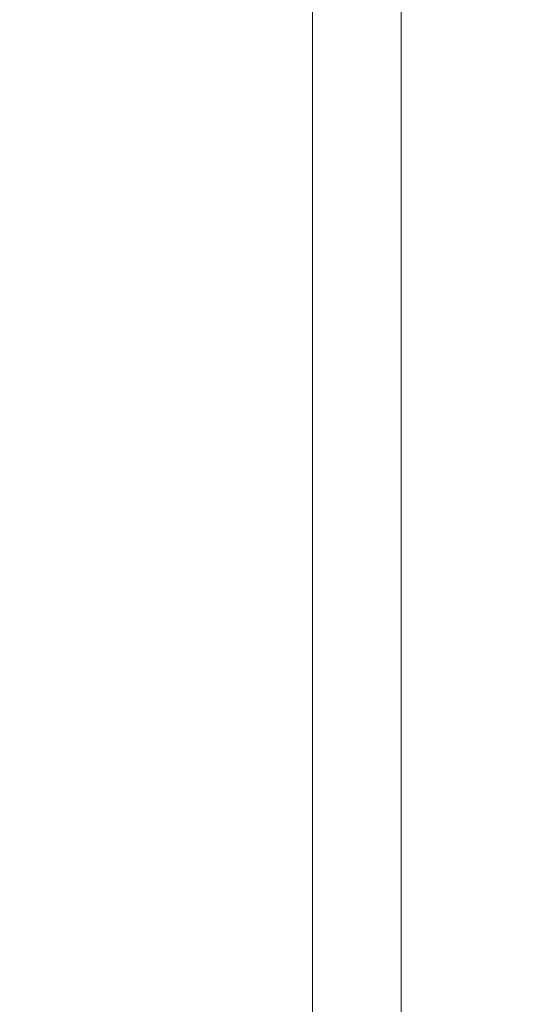
# Model space of a CAD drawing. Units: inches. Extents: x 0 to 204, y 0 to 264.
# Drawn here: x 85 to 87, y 157 to 161 of the extents above; entities that cross this region are included whole.
import ezdxf

# ---------------------------------------------------------------- set-up
doc = ezdxf.new("R2010")
doc.units = ezdxf.units.IN
doc.header["$MEASUREMENT"] = 0
doc.layers.get('0').update_dxf_attribs({"color": 10})

# ---------------------------------------------------------------- blocks, each defined once
blk = doc.blocks.new('ALFA-SLED1-3D')
at = {"lineweight": 18}
for points, invisible_edges in [([(-9.7767, 10.5, -17.3484), (-9.7703, 10.5, -17.3969), (-9.7703, -10.5, -17.3969), (-9.7767, -10.5, -17.3484)], 2), ([(-9.7703, 10.5, -17.2999), (-9.7767, 10.5, -17.3484), (-9.7767, -10.5, -17.3484), (-9.7703, -10.5, -17.2999)], 8), ([(-9.7703, 10.5, -17.3969), (-9.7516, 10.5, -17.4421), (-9.7516, -10.5, -17.4421), (-9.7703, -10.5, -17.3969)], 10), ([(-9.7516, 10.5, -17.2546), (-9.7703, 10.5, -17.2999), (-9.7703, -10.5, -17.2999), (-9.7516, -10.5, -17.2546)], 10), ([(-9.7516, 10.5, -17.4421), (-9.7218, 10.5, -17.481), (-9.7218, -10.5, -17.481), (-9.7516, -10.5, -17.4421)], 10), ([(-9.7218, 10.5, -17.2158), (-9.7516, 10.5, -17.2546), (-9.7516, -10.5, -17.2546), (-9.7218, -10.5, -17.2158)], 10), ([(-9.7218, 10.5, -17.481), (-9.683, 10.5, -17.5108), (-9.683, -10.5, -17.5108), (-9.7218, -10.5, -17.481)], 10), ([(-9.683, 10.5, -17.186), (-9.7218, 10.5, -17.2158), (-9.7218, -10.5, -17.2158), (-9.683, -10.5, -17.186)], 10), ([(-9.683, 10.5, -17.5108), (-9.6378, 10.5, -17.5295), (-9.6378, -10.5, -17.5295), (-9.683, -10.5, -17.5108)], 10), ([(-9.6378, 10.5, -17.1673), (-9.683, 10.5, -17.186), (-9.683, -10.5, -17.186), (-9.6378, -10.5, -17.1673)], 10), ([(-9.5892, -10.5, -17.5359), (-9.6378, -10.5, -17.5295), (-9.6378, 10.5, -17.5295), (-9.5892, 10.5, -17.5359)], 10), ([(-9.5892, 10.5, -17.1609), (-9.6378, 10.5, -17.1673), (-9.6378, -10.5, -17.1673), (-9.5892, -10.5, -17.1609)], 10), ([(-9.5892, 10.5, -17.5359), (-9.5407, 10.5, -17.5295), (-9.5407, -10.5, -17.5295), (-9.5892, -10.5, -17.5359)], 10), ([(-9.5892, -10.5, -17.1609), (-9.5407, -10.5, -17.1673), (-9.5407, 10.5, -17.1673), (-9.5892, 10.5, -17.1609)], 10), ([(-9.5407, 10.5, -17.5295), (-9.4955, 10.5, -17.5108), (-9.4955, -10.5, -17.5108), (-9.5407, -10.5, -17.5295)], 10), ([(-9.4955, 10.5, -17.186), (-9.5407, 10.5, -17.1673), (-9.5407, -10.5, -17.1673), (-9.4955, -10.5, -17.186)], 10), ([(-9.4955, 10.5, -17.5108), (-9.4566, 10.5, -17.481), (-9.4566, -10.5, -17.481), (-9.4955, -10.5, -17.5108)], 10), ([(-9.4566, 10.5, -17.2158), (-9.4955, 10.5, -17.186), (-9.4955, -10.5, -17.186), (-9.4566, -10.5, -17.2158)], 10), ([(-9.4566, 10.5, -17.481), (-9.4268, 10.5, -17.4421), (-9.4268, -10.5, -17.4421), (-9.4566, -10.5, -17.481)], 10), ([(-9.4268, 10.5, -17.2546), (-9.4566, 10.5, -17.2158), (-9.4566, -10.5, -17.2158), (-9.4268, -10.5, -17.2546)], 10), ([(-9.4268, 10.5, -17.4421), (-9.4081, 10.5, -17.3969), (-9.4081, -10.5, -17.3969), (-9.4268, -10.5, -17.4421)], 10), ([(-9.4081, 10.5, -17.2999), (-9.4268, 10.5, -17.2546), (-9.4268, -10.5, -17.2546), (-9.4081, -10.5, -17.2999)], 10), ([(-9.4081, 10.5, -17.3969), (-9.4017, 10.5, -17.3484), (-9.4017, -10.5, -17.3484), (-9.4081, -10.5, -17.3969)], 8), ([(-9.4017, 10.5, -17.3484), (-9.4081, 10.5, -17.2999), (-9.4081, -10.5, -17.2999), (-9.4017, -10.5, -17.3484)], 2)]:
    blk.add_3dface(points, dxfattribs=dict(at, invisible_edges=invisible_edges))

msp = doc.modelspace()

# ---------------------------------------------------------------- linework, layer by layer
at = {"lineweight": 18, "invisible_edges": 15}
for points in [[(86.23575, 160.87827, 24.87013), (86.36122, 160.49657, 25.0054), (86.62531, 162.16698, 24.82181)], [(86.23575, 160.87827, 24.87013), (86.62531, 162.16698, 24.82181), (86.43106, 161.87956, 24.78066)], [(86.62531, 162.16698, 24.82181), (86.36122, 160.49657, 25.0054), (86.64134, 161.68323, 24.92883)], [(86.43106, 161.87956, 24.78066), (86.13458, 161.36165, 24.72729), (86.23575, 160.87827, 24.87013)], [(85.73895, 161.51494, 15.0679), (85.59336, 161.0276, 15.13719), (85.73767, 161.80114, 15.15471)], [(85.59336, 161.0276, 15.13719), (85.69957, 161.57829, 15.25), (85.73767, 161.80114, 15.15471)], [(87.29384, 161.73961, 24.31461), (87.18261, 161.11516, 24.37419), (87.2805, 161.31562, 24.28782)], [(87.18261, 161.11516, 24.37419), (87.29384, 161.73961, 24.31461), (87.18512, 161.33996, 24.39164)], [(86.57572, 160.64186, 25.09376), (86.64134, 161.68323, 24.92883), (86.36122, 160.49657, 25.0054)], [(85.80586, 159.91545, 24.80363), (85.99691, 161.616, 24.60709), (85.70842, 160.71488, 24.61869)], [(86.13458, 161.36165, 24.72729), (85.99691, 161.616, 24.60709), (85.80586, 159.91545, 24.80363)], [(85.51622, 161.05444, 24.24033), (85.55998, 161.19439, 24.28656), (85.60078, 161.57277, 24.20455)], [(85.54821, 161.14366, 24.16954), (85.51622, 161.05444, 24.24033), (85.60078, 161.57277, 24.20455)], [(85.62806, 161.15106, 24.37415), (85.64189, 161.59003, 24.27966), (85.55781, 160.9674, 24.3522)], [(85.55998, 161.19439, 24.28656), (85.55781, 160.9674, 24.3522), (85.64189, 161.59003, 24.27966)], [(85.79138, 161.16889, 14.89403), (85.71017, 161.01378, 14.94461), (85.82248, 161.54448, 14.91987)], [(85.71017, 161.01378, 14.94461), (85.86156, 161.49331, 15.01103), (85.82248, 161.54448, 14.91987)], [(85.73895, 161.51494, 15.0679), (85.61928, 160.8562, 15.06493), (85.59336, 161.0276, 15.13719)], [(85.75555, 160.88079, 15.01103), (85.61928, 160.8562, 15.06493), (85.73895, 161.51494, 15.0679)], [(87.26683, 161.13156, 15.05164), (87.41329, 161.48686, 15.13705), (87.24014, 160.72125, 15.10254)], [(87.24014, 160.72125, 15.10254), (87.41329, 161.48686, 15.13705), (87.31893, 160.95436, 15.17089)], [(87.41329, 161.48686, 15.13705), (87.42794, 161.18036, 15.25), (87.31893, 160.95436, 15.17089)], [(85.63417, 160.93407, 24.47014), (85.69989, 161.36938, 24.4305), (85.72262, 161.13918, 24.40989)], [(85.67674, 161.15527, 24.50118), (85.69989, 161.36938, 24.4305), (85.63417, 160.93407, 24.47014)], [(85.67674, 161.15527, 24.50118), (85.69038, 160.93378, 24.54663), (85.75524, 161.366, 24.50731)], [(85.75524, 161.366, 24.50731), (85.69038, 160.93378, 24.54663), (85.79519, 161.13732, 24.5099)], [(86.13458, 161.36165, 24.72729), (85.80586, 159.91545, 24.80363), (85.96116, 159.78031, 24.90965)], [(85.96116, 159.78031, 24.90965), (86.23575, 160.87827, 24.87013), (86.13458, 161.36165, 24.72729)], [(87.07907, 160.96232, 14.91161), (87.21267, 161.38417, 14.89345), (87.13768, 160.96791, 14.89454)], [(87.22899, 161.23019, 14.9203), (87.13768, 160.96791, 14.89454), (87.21267, 161.38417, 14.89345)], [(87.2161, 160.74996, 24.29196), (87.2771, 160.88485, 24.19306), (87.31991, 161.37113, 24.21854)], [(87.31991, 161.37113, 24.21854), (87.2805, 161.31562, 24.28782), (87.2161, 160.74996, 24.29196)], [(87.09969, 160.94227, 24.52054), (87.16792, 161.35099, 24.47893), (87.08122, 161.15787, 24.5264)], [(87.09969, 160.94227, 24.52054), (87.13898, 161.12369, 24.4515), (87.16792, 161.35099, 24.47893)], [(87.27134, 161.28446, 15.01103), (87.26683, 161.13156, 15.05164), (87.14908, 160.53321, 15.04577)], [(87.18261, 161.11516, 24.37419), (87.20335, 160.9145, 24.34272), (87.2805, 161.31562, 24.28782)], [(87.2805, 161.31562, 24.28782), (87.20335, 160.9145, 24.34272), (87.2161, 160.74996, 24.29196)], [(85.49376, 160.7294, 24.32971), (85.55781, 160.9674, 24.3522), (85.55998, 161.19439, 24.28656)], [(85.49376, 160.7294, 24.32971), (85.55998, 161.19439, 24.28656), (85.51622, 161.05444, 24.24033)], [(87.13934, 160.74496, 14.92485), (87.13768, 160.96791, 14.89454), (87.22899, 161.23019, 14.9203)], [(87.22899, 161.23019, 14.9203), (87.15618, 160.79587, 15.01103), (87.13934, 160.74496, 14.92485)], [(85.61534, 160.72182, 24.54107), (85.67674, 161.15527, 24.50118), (85.63417, 160.93407, 24.47014)], [(85.61534, 160.72182, 24.54107), (85.69038, 160.93378, 24.54663), (85.67674, 161.15527, 24.50118)], [(85.78983, 160.8563, 14.91161), (85.69682, 160.67006, 14.8956), (85.79138, 161.16889, 14.89403)], [(85.69682, 160.67006, 14.8956), (85.71017, 161.01378, 14.94461), (85.79138, 161.16889, 14.89403)], [(85.69735, 160.62206, 24.52483), (85.7674, 161.12259, 24.50004), (85.80021, 161.15413, 24.41961)], [(87.09969, 160.94227, 24.52054), (87.08122, 161.15787, 24.5264), (87.02541, 160.76213, 24.5623)], [(87.08122, 161.15787, 24.5264), (87.03011, 160.95244, 24.5267), (87.02541, 160.76213, 24.5623)], [(85.63561, 160.70921, 24.44898), (85.62806, 161.15106, 24.37415), (85.51643, 160.43614, 24.42879)], [(85.62806, 161.15106, 24.37415), (85.55781, 160.9674, 24.3522), (85.51643, 160.43614, 24.42879)], [(85.69735, 160.62206, 24.52483), (85.73291, 160.88913, 24.55906), (85.7674, 161.12259, 24.50004)], [(85.73291, 160.88913, 24.55906), (85.79519, 161.14329, 24.57554), (85.7674, 161.12259, 24.50004)], [(87.13898, 161.12369, 24.4515), (87.09969, 160.94227, 24.52054), (87.0756, 160.6952, 24.49452)], [(87.13898, 161.12369, 24.4515), (87.0756, 160.6952, 24.49452), (87.10268, 160.93258, 24.42868)], [(87.09892, 160.68881, 24.42592), (87.18261, 161.11516, 24.37419), (87.10268, 160.93257, 24.42868)], [(87.12913, 160.54458, 24.40018), (87.18261, 161.11516, 24.37419), (87.09892, 160.68881, 24.42592)], [(87.12913, 160.54458, 24.40018), (87.20335, 160.9145, 24.34272), (87.18261, 161.11516, 24.37419)], [(87.14908, 160.53321, 15.04577), (87.26683, 161.13156, 15.05164), (87.24014, 160.72125, 15.10254)], [(85.59336, 161.0276, 15.13719), (85.49791, 160.2945, 15.10087), (85.42246, 160.01745, 15.17256)], [(85.59336, 161.0276, 15.13719), (85.42246, 160.01745, 15.17256), (85.48086, 160.32936, 15.25)], [(85.49376, 160.7294, 24.32971), (85.51622, 161.05444, 24.24033), (85.4404, 160.49645, 24.29207)], [(85.51622, 161.05444, 24.24033), (85.46061, 160.71083, 24.20888), (85.4404, 160.49645, 24.29207)], [(85.49791, 160.2945, 15.10087), (85.59336, 161.0276, 15.13719), (85.61928, 160.8562, 15.06493)], [(85.71017, 161.01378, 14.94461), (85.63506, 160.56517, 14.96865), (85.75555, 160.88079, 15.01103)], [(85.69682, 160.67006, 14.8956), (85.63506, 160.56517, 14.96865), (85.71017, 161.01378, 14.94461)], [(85.49376, 160.7294, 24.32971), (85.51643, 160.43614, 24.42879), (85.55781, 160.9674, 24.3522)], [(87.07907, 160.96232, 14.91161), (87.13768, 160.96791, 14.89454), (87.05473, 160.5118, 14.89419)], [(87.13768, 160.96791, 14.89454), (87.13934, 160.74496, 14.92485), (87.05473, 160.5118, 14.89419)], [(87.31893, 160.95436, 15.17089), (87.20796, 160.23226, 15.25), (87.21397, 160.36474, 15.16596)], [(87.24014, 160.72125, 15.10254), (87.31893, 160.95436, 15.17089), (87.21397, 160.36474, 15.16596)], [(85.63417, 160.93407, 24.47014), (85.57595, 160.49919, 24.50949), (85.61534, 160.72182, 24.54107)], [(85.63561, 160.70921, 24.44898), (85.57595, 160.49919, 24.50949), (85.63417, 160.93407, 24.47014)], [(85.69038, 160.93378, 24.54663), (85.61534, 160.72182, 24.54107), (85.63152, 160.49619, 24.5864)], [(85.70842, 160.70853, 24.54888), (85.69038, 160.93378, 24.54663), (85.63152, 160.49619, 24.5864)], [(87.09969, 160.94227, 24.52054), (87.02541, 160.76213, 24.5623), (87.03267, 160.49707, 24.56568)], [(87.0756, 160.6952, 24.49452), (87.09969, 160.94227, 24.52054), (87.03267, 160.49707, 24.56568)], [(87.12913, 160.54458, 24.40018), (87.16243, 160.51895, 24.35622), (87.20335, 160.9145, 24.34272)], [(87.16243, 160.51895, 24.35622), (87.2161, 160.74996, 24.29196), (87.20335, 160.9145, 24.34272)], [(85.73291, 160.88913, 24.55906), (85.68617, 160.54056, 24.589), (85.70842, 160.71488, 24.61869)], [(85.69735, 160.62206, 24.52483), (85.68617, 160.54056, 24.589), (85.73291, 160.88913, 24.55906)], [(86.23575, 160.87827, 24.87013), (85.96116, 159.78031, 24.90965), (86.09084, 159.46176, 25.03053)], [(86.36122, 160.49657, 25.0054), (86.23575, 160.87827, 24.87013), (86.09084, 159.46176, 25.03053)], [(85.49791, 160.2945, 15.10087), (85.61928, 160.8562, 15.06493), (85.64955, 160.26826, 15.01103)], [(86.94743, 160.54386, 24.56385), (86.96478, 160.33315, 24.60138), (87.02541, 160.76213, 24.5623)], [(87.02541, 160.76213, 24.5623), (86.96478, 160.33315, 24.60138), (87.03267, 160.49707, 24.56568)], [(87.06899, 160.33005, 14.92347), (87.13934, 160.74496, 14.92485), (87.04068, 160.30583, 15.01103)], [(87.13934, 160.74496, 14.92485), (87.06899, 160.33005, 14.92347), (87.05473, 160.5118, 14.89419)], [(87.2161, 160.74996, 24.29196), (87.12818, 160.08012, 24.35347), (87.19524, 160.48029, 24.22984)], [(87.2161, 160.74996, 24.29196), (87.16243, 160.51895, 24.35622), (87.12818, 160.08012, 24.35347)], [(85.49376, 160.7294, 24.32971), (85.4404, 160.49645, 24.29207), (85.43169, 160.25271, 24.36865)], [(85.49376, 160.7294, 24.32971), (85.43169, 160.25271, 24.36865), (85.51643, 160.43614, 24.42879)], [(85.5604, 160.28743, 24.58008), (85.63152, 160.49619, 24.5864), (85.61534, 160.72182, 24.54107)], [(85.57595, 160.49919, 24.50949), (85.5604, 160.28743, 24.58008), (85.61534, 160.72182, 24.54107)], [(85.70842, 160.70053, 24.46085), (85.64756, 160.21551, 24.54603), (85.69735, 160.62206, 24.52483)], [(85.70842, 160.71488, 24.61869), (85.65915, 159.04804, 24.85325), (85.80586, 159.91545, 24.80363)], [(87.02024, 160.52518, 24.46571), (87.0756, 160.6952, 24.49452), (87.02366, 160.29864, 24.53741)], [(87.02366, 160.29864, 24.53741), (87.0756, 160.6952, 24.49452), (87.03267, 160.49707, 24.56568)], [(87.13569, 160.10285, 15.09695), (87.14908, 160.53321, 15.04577), (87.24014, 160.72125, 15.10254)], [(87.21397, 160.36474, 15.16596), (87.13569, 160.10285, 15.09695), (87.24014, 160.72125, 15.10254)], [(85.69682, 160.67006, 14.8956), (85.70248, 160.24576, 14.91161), (85.60068, 160.26119, 14.91831)], [(85.60068, 160.26119, 14.91831), (85.63506, 160.56517, 14.96865), (85.69682, 160.67006, 14.8956)], [(87.03777, 160.07127, 24.47013), (87.09892, 160.68881, 24.42592), (87.02024, 160.52518, 24.46571)], [(87.12913, 160.54458, 24.40018), (87.09892, 160.68881, 24.42592), (87.03777, 160.07127, 24.47013)], [(85.69735, 160.62206, 24.52483), (85.64756, 160.21551, 24.54603), (85.65161, 160.25416, 24.5832)], [(85.69735, 160.62206, 24.52483), (85.65161, 160.25416, 24.5832), (85.68617, 160.54056, 24.589)], [(86.21989, 159.22492, 25.13794), (86.57572, 160.64186, 25.09376), (86.36122, 160.49657, 25.0054)], [(85.63506, 160.56517, 14.96865), (85.60068, 160.26119, 14.91831), (85.57719, 160.17286, 14.96971)], [(85.64955, 160.26826, 15.01103), (85.63506, 160.56517, 14.96865), (85.57719, 160.17286, 14.96971)], [(85.68617, 160.54056, 24.589), (85.65161, 160.25416, 24.5832), (85.64254, 160.17897, 24.63168)], [(85.67925, 160.27881, 24.66254), (85.68617, 160.54056, 24.589), (85.64254, 160.17897, 24.63168)], [(87.03776, 159.79879, 15.04445), (87.04068, 160.30583, 15.01103), (87.14908, 160.53321, 15.04577)], [(87.14908, 160.53321, 15.04577), (87.13569, 160.10285, 15.09695), (87.03776, 159.79879, 15.04445)], [(87.12913, 160.54458, 24.40018), (87.03777, 160.07127, 24.47013), (87.10213, 160.13728, 24.40843)], [(87.12913, 160.54458, 24.40018), (87.10213, 160.13728, 24.40843), (87.16243, 160.51895, 24.35622)], [(85.43169, 160.25271, 24.36865), (85.4404, 160.49645, 24.29207), (85.36679, 159.80574, 24.36876)], [(85.4404, 160.49645, 24.29207), (85.43117, 160.27027, 24.24893), (85.36679, 159.80574, 24.36876)], [(85.52476, 160.06273, 24.54941), (85.57595, 160.49919, 24.50949), (85.60636, 160.27155, 24.48877)], [(85.5604, 160.28743, 24.58008), (85.57595, 160.49919, 24.50949), (85.52476, 160.06273, 24.54941)], [(85.5604, 160.28743, 24.58008), (85.58111, 160.06353, 24.62575), (85.63152, 160.49619, 24.5864)], [(85.58111, 160.06353, 24.62575), (85.67925, 160.27208, 24.58856), (85.63152, 160.49619, 24.5864)], [(86.09084, 159.46176, 25.03053), (86.21989, 159.22492, 25.13794), (86.36122, 160.49657, 25.0054)], [(86.98125, 160.04897, 24.60175), (87.03267, 160.49707, 24.56568), (86.96478, 160.33315, 24.60138)], [(86.98085, 160.33487, 14.91161), (87.05473, 160.5118, 14.89419), (86.97809, 160.066, 14.89337)], [(87.05473, 160.5118, 14.89419), (87.06899, 160.33005, 14.92347), (86.97809, 160.066, 14.89337)], [(87.02366, 160.29864, 24.53741), (87.03267, 160.49707, 24.56568), (86.98125, 160.04897, 24.60175)], [(87.16243, 160.51895, 24.35622), (87.10213, 160.13728, 24.40843), (87.12818, 160.08012, 24.35347)], [(85.43169, 160.25271, 24.36865), (85.46075, 160.00867, 24.46214), (85.51643, 160.43614, 24.42879)], [(85.51643, 160.43614, 24.42879), (85.46075, 160.00867, 24.46214), (85.60636, 160.27155, 24.48877)], [(87.13569, 160.10285, 15.09695), (87.21397, 160.36474, 15.16596), (87.07198, 159.50406, 15.11797)], [(87.07198, 159.50406, 15.11797), (87.21397, 160.36474, 15.16596), (87.20796, 160.23226, 15.25)], [(86.98125, 160.04897, 24.60175), (86.96478, 160.33315, 24.60138), (86.91838, 159.91931, 24.63896)], [(86.96478, 160.33315, 24.60138), (86.91963, 160.12799, 24.60165), (86.91838, 159.91931, 24.63896)], [(86.97809, 160.066, 14.89337), (87.06899, 160.33005, 14.92347), (87.00754, 159.91362, 14.92268)], [(87.04068, 160.30583, 15.01103), (87.00754, 159.91362, 14.92268), (87.06899, 160.33005, 14.92347)], [(85.49791, 160.2945, 15.10087), (85.42876, 159.29925, 15.04996), (85.36368, 159.31689, 15.12488)], [(85.36368, 159.31689, 15.12488), (85.42246, 160.01745, 15.17256), (85.49791, 160.2945, 15.10087)], [(85.49791, 160.2945, 15.10087), (85.54355, 159.65573, 15.01103), (85.42876, 159.29925, 15.04996)], [(85.51307, 159.84922, 24.6204), (85.5604, 160.28743, 24.58008), (85.52476, 160.06273, 24.54941)], [(85.51307, 159.84922, 24.6204), (85.58111, 160.06353, 24.62575), (85.5604, 160.28743, 24.58008)], [(86.99252, 160.11052, 24.50341), (87.02366, 160.29864, 24.53741), (86.97604, 159.90599, 24.56135)], [(87.02366, 160.29864, 24.53741), (86.98125, 160.04897, 24.60175), (86.97604, 159.90599, 24.56135)], [(85.40535, 159.8417, 24.43551), (85.43169, 160.25271, 24.36865), (85.36679, 159.80574, 24.36876)], [(85.40535, 159.8417, 24.43551), (85.46075, 160.00867, 24.46214), (85.43169, 160.25271, 24.36865)], [(85.52582, 159.77859, 14.94317), (85.60068, 160.26119, 14.91831), (85.55357, 159.61543, 14.89507)], [(85.60068, 160.26119, 14.91831), (85.52582, 159.77859, 14.94317), (85.57719, 160.17286, 14.96971)], [(85.70248, 160.24576, 14.91161), (85.55357, 159.61543, 14.89507), (85.60068, 160.26119, 14.91831)], [(85.65161, 160.25416, 24.5832), (85.61659, 159.93371, 24.58139), (85.61656, 159.93779, 24.62888)], [(85.61656, 159.93779, 24.62888), (85.64254, 160.17897, 24.63168), (85.65161, 160.25416, 24.5832)], [(85.65161, 160.25416, 24.5832), (85.64756, 160.21551, 24.54603), (85.61659, 159.93371, 24.58139)], [(85.67756, 160.23882, 24.50282), (85.61659, 159.93371, 24.58139), (85.64756, 160.21551, 24.54603)], [(85.54355, 159.65573, 15.01103), (85.57719, 160.17286, 14.96971), (85.52582, 159.77859, 14.94317)], [(85.65007, 159.84274, 24.70639), (85.64254, 160.17897, 24.63168), (85.61656, 159.93779, 24.62888)], [(87.03902, 159.68054, 24.46614), (87.10213, 160.13728, 24.40843), (87.03777, 160.07127, 24.47013)], [(87.07208, 159.64504, 24.4139), (87.10213, 160.13728, 24.40843), (87.03902, 159.68054, 24.46614)], [(87.07208, 159.64504, 24.4139), (87.12818, 160.08012, 24.35347), (87.10213, 160.13728, 24.40843)], [(87.03777, 160.07127, 24.47013), (86.9648, 159.69585, 24.54111), (86.98147, 159.60167, 24.51725)], [(86.98147, 159.60167, 24.51725), (87.03902, 159.68054, 24.46614), (87.03777, 160.07127, 24.47013)], [(87.03776, 159.79879, 15.04445), (87.13569, 160.10285, 15.09695), (87.07198, 159.50406, 15.11797)], [(87.07208, 159.64504, 24.4139), (87.07687, 159.4984, 24.37379), (87.12818, 160.08012, 24.35347)], [(87.14019, 159.65677, 24.30471), (87.12818, 160.08012, 24.35347), (87.07687, 159.4984, 24.37379)], [(85.4809, 159.62543, 24.58904), (85.52476, 160.06273, 24.54941), (85.57711, 159.83389, 24.52856)], [(85.51307, 159.84922, 24.6204), (85.52476, 160.06273, 24.54941), (85.4809, 159.62543, 24.58904)], [(85.5372, 159.62719, 24.66541), (85.58111, 160.06353, 24.62575), (85.51307, 159.84922, 24.6204)], [(85.65007, 159.83564, 24.62823), (85.58111, 160.06353, 24.62575), (85.5372, 159.62719, 24.66541)], [(86.93027, 159.61265, 14.89504), (86.88264, 159.70742, 14.91161), (86.97809, 160.066, 14.89337)], [(86.91838, 159.91931, 24.63896), (86.92478, 159.7145, 24.64978), (86.98125, 160.04897, 24.60175)], [(86.92478, 159.7145, 24.64978), (86.94956, 159.68836, 24.62278), (86.98125, 160.04897, 24.60175)], [(86.93027, 159.61265, 14.89504), (86.97809, 160.066, 14.89337), (87.00754, 159.91362, 14.92268)], [(86.98125, 160.04897, 24.60175), (86.94956, 159.68836, 24.62278), (86.97604, 159.90599, 24.56135)], [(85.42246, 160.01745, 15.17256), (85.36368, 159.31689, 15.12488), (85.3715, 159.70489, 15.25)], [(85.40535, 159.8417, 24.43551), (85.4442, 159.62201, 24.51434), (85.46075, 160.00867, 24.46214)], [(85.46075, 160.00867, 24.46214), (85.4442, 159.62201, 24.51434), (85.57711, 159.83389, 24.52856)], [(85.61656, 159.93779, 24.62888), (85.61659, 159.93371, 24.58139), (85.57881, 159.54263, 24.61633)], [(85.61656, 159.93779, 24.62888), (85.57881, 159.54263, 24.61633), (85.58428, 159.60858, 24.66939)], [(85.57881, 159.54263, 24.61633), (85.61659, 159.93371, 24.58139), (85.6467, 159.77712, 24.5448)], [(85.58428, 159.60858, 24.66939), (85.65007, 159.84274, 24.70639), (85.61656, 159.93779, 24.62888)], [(85.65915, 159.04804, 24.85325), (85.72656, 158.52316, 24.96241), (85.80586, 159.91545, 24.80363)], [(85.80586, 159.91545, 24.80363), (85.72656, 158.52316, 24.96241), (85.96116, 159.78031, 24.90965)], [(86.89184, 159.71211, 24.63946), (86.87695, 159.55829, 24.67176), (86.91838, 159.91931, 24.63896)], [(86.91838, 159.91931, 24.63896), (86.87695, 159.55829, 24.67176), (86.92478, 159.7145, 24.64978)], [(86.94956, 159.68836, 24.62278), (86.92896, 159.41818, 24.61113), (86.97604, 159.90599, 24.56135)], [(86.92896, 159.41818, 24.61113), (86.9648, 159.69585, 24.54111), (86.97604, 159.90599, 24.56135)], [(86.95294, 159.40594, 14.94151), (86.93027, 159.61265, 14.89504), (87.00754, 159.91362, 14.92268)], [(87.01041, 159.91426, 15.01103), (86.95294, 159.40594, 14.94151), (87.00754, 159.91362, 14.92268)], [(85.32369, 159.2619, 24.43286), (85.36913, 159.13801, 24.52895), (85.40535, 159.8417, 24.43551)], [(85.40535, 159.8417, 24.43551), (85.36679, 159.80574, 24.36876), (85.32369, 159.2619, 24.43286)], [(85.4442, 159.62201, 24.51434), (85.40535, 159.8417, 24.43551), (85.36913, 159.13801, 24.52895)], [(85.4809, 159.62543, 24.58904), (85.47233, 159.41026, 24.65982), (85.51307, 159.84922, 24.6204)], [(85.51307, 159.84922, 24.6204), (85.47233, 159.41026, 24.65982), (85.5372, 159.62719, 24.66541)], [(85.37228, 159.38914, 24.32904), (85.32369, 159.2619, 24.43286), (85.36679, 159.80574, 24.36876)], [(85.52582, 159.77859, 14.94317), (85.55357, 159.61543, 14.89507), (85.48339, 159.28946, 14.91888)], [(85.48339, 159.28946, 14.91888), (85.54355, 159.65573, 15.01103), (85.52582, 159.77859, 14.94317)], [(85.96116, 159.78031, 24.90965), (85.72656, 158.52316, 24.96241), (85.88561, 158.43578, 25.06347)], [(85.88561, 158.43578, 25.06347), (86.09084, 159.46176, 25.03053), (85.96116, 159.78031, 24.90965)], [(87.03776, 159.79879, 15.04445), (86.97453, 159.09573, 15.05645), (86.96318, 159.30339, 15.01103)], [(86.97453, 159.09573, 15.05645), (87.03776, 159.79879, 15.04445), (87.07198, 159.50406, 15.11797)], [(86.92478, 159.7145, 24.64978), (86.87695, 159.55829, 24.67176), (86.89792, 159.34725, 24.67849)], [(86.94956, 159.68836, 24.62278), (86.92478, 159.7145, 24.64978), (86.89792, 159.34725, 24.67849)], [(86.94956, 159.68836, 24.62278), (86.89792, 159.34725, 24.67849), (86.92896, 159.41818, 24.61113)], [(86.95069, 159.13361, 24.55261), (87.00031, 159.14423, 24.50357), (87.03902, 159.68054, 24.46614)], [(86.95069, 159.13361, 24.55261), (87.03902, 159.68054, 24.46614), (86.98147, 159.60167, 24.51725)], [(87.03902, 159.68054, 24.46614), (87.00031, 159.14423, 24.50357), (87.07208, 159.64504, 24.4139)], [(85.36913, 159.13801, 24.52895), (85.39994, 158.93367, 24.58353), (85.4442, 159.62201, 24.51434)], [(85.4442, 159.62201, 24.51434), (85.39994, 158.93367, 24.58353), (85.54785, 159.39624, 24.56835)], [(85.44422, 159.18671, 24.62899), (85.47233, 159.41026, 24.65982), (85.4809, 159.62543, 24.58904)], [(85.54785, 159.39624, 24.56835), (85.44422, 159.18671, 24.62899), (85.4809, 159.62543, 24.58904)], [(85.50042, 159.19019, 24.70512), (85.5372, 159.62719, 24.66541), (85.47233, 159.41026, 24.65982)], [(85.55357, 159.61543, 14.89507), (85.51801, 159.16634, 14.89346), (85.48339, 159.28946, 14.91888)], [(85.5372, 159.62719, 24.66541), (85.50042, 159.19019, 24.70512), (85.6209, 159.39919, 24.66791)], [(85.51801, 159.16634, 14.89346), (85.55357, 159.61543, 14.89507), (85.61513, 159.63522, 14.91161)], [(86.93027, 159.61265, 14.89504), (86.88994, 158.94187, 14.91118), (86.82356, 159.07508, 14.91161)], [(86.93027, 159.61265, 14.89504), (86.95294, 159.40594, 14.94151), (86.88994, 158.94187, 14.91118)], [(87.03782, 159.19076, 24.44025), (87.07208, 159.64504, 24.4139), (87.00031, 159.14423, 24.50357)], [(87.07687, 159.4984, 24.37379), (87.07208, 159.64504, 24.4139), (87.03782, 159.19076, 24.44025)], [(85.6209, 159.40667, 24.75023), (85.58428, 159.60858, 24.66939), (85.54074, 159.07366, 24.73872)], [(85.54798, 159.16913, 24.6839), (85.54074, 159.07366, 24.73872), (85.58428, 159.60858, 24.66939)], [(85.57881, 159.54263, 24.61633), (85.54798, 159.16913, 24.6839), (85.58428, 159.60858, 24.66939)], [(86.93709, 159.28119, 24.5788), (86.95069, 159.13361, 24.55261), (86.98147, 159.60167, 24.51725)], [(85.57881, 159.54263, 24.61633), (85.61584, 159.31541, 24.58677), (85.54201, 159.08307, 24.64442)], [(85.57881, 159.54263, 24.61633), (85.54201, 159.08307, 24.64442), (85.54798, 159.16913, 24.6839)], [(86.86404, 159.29624, 24.67727), (86.83867, 159.06989, 24.71622), (86.87695, 159.55829, 24.67176)], [(86.83867, 159.06989, 24.71622), (86.89792, 159.34725, 24.67849), (86.87695, 159.55829, 24.67176)], [(87.00998, 158.885, 15.11819), (86.97453, 159.09573, 15.05645), (87.07198, 159.50406, 15.11797)], [(87.13407, 159.26178, 15.25), (87.00998, 158.885, 15.11819), (87.07198, 159.50406, 15.11797)], [(87.03782, 159.19076, 24.44025), (87.11266, 159.24501, 24.34214), (87.07687, 159.4984, 24.37379)], [(85.96596, 158.07541, 25.15538), (86.09084, 159.46176, 25.03053), (85.88561, 158.43578, 25.06347)], [(86.09084, 159.46176, 25.03053), (85.96596, 158.07541, 25.15538), (86.08343, 158.23885, 25.2011)], [(86.09084, 159.46176, 25.03053), (86.08343, 158.23885, 25.2011), (86.21989, 159.22492, 25.13794)], [(85.47233, 159.41026, 24.65982), (85.44422, 159.18671, 24.62899), (85.44096, 159.03719, 24.68948)], [(85.47233, 159.41026, 24.65982), (85.44096, 159.03719, 24.68948), (85.50042, 159.19019, 24.70512)], [(86.92896, 159.41818, 24.61113), (86.88402, 158.92844, 24.63714), (86.93709, 159.28119, 24.5788)], [(86.92896, 159.41818, 24.61113), (86.89755, 159.02462, 24.66321), (86.88402, 158.92844, 24.63714)], [(86.91204, 158.99738, 14.96996), (86.88994, 158.94187, 14.91118), (86.95294, 159.40594, 14.94151)], [(86.89755, 159.02462, 24.66321), (86.92896, 159.41818, 24.61113), (86.89792, 159.34725, 24.67849)], [(86.95294, 159.40594, 14.94151), (86.94987, 159.13112, 15.01103), (86.91204, 158.99738, 14.96996)], [(86.83867, 159.06989, 24.71622), (86.87195, 158.95598, 24.71042), (86.89792, 159.34725, 24.67849)], [(86.87195, 158.95598, 24.71042), (86.89755, 159.02462, 24.66321), (86.89792, 159.34725, 24.67849)], [(85.30032, 158.27228, 15.10313), (85.32714, 158.93796, 15.25), (85.36368, 159.31689, 15.12488)], [(85.36368, 159.31689, 15.12488), (85.37604, 158.63657, 15.04856), (85.30032, 158.27228, 15.10313)], [(85.36368, 159.31689, 15.12488), (85.42876, 159.29925, 15.04996), (85.37604, 158.63657, 15.04856)], [(85.37604, 158.63657, 15.04856), (85.42876, 159.29925, 15.04996), (85.5011, 158.9134, 15.01103)], [(85.5011, 158.9134, 15.01103), (85.48339, 159.28946, 14.91888), (85.41223, 158.54929, 14.94852)], [(85.41223, 158.54929, 14.94852), (85.48339, 159.28946, 14.91888), (85.46148, 158.82717, 14.90227)], [(85.51801, 159.16634, 14.89346), (85.46148, 158.82717, 14.90227), (85.48339, 159.28946, 14.91888)], [(85.29116, 158.87004, 24.45518), (85.32369, 159.2619, 24.43286), (85.34283, 158.94858, 24.36909)], [(85.32369, 159.2619, 24.43286), (85.29116, 158.87004, 24.45518), (85.31575, 158.88528, 24.50568)], [(85.36913, 159.13801, 24.52895), (85.32369, 159.2619, 24.43286), (85.31575, 158.88528, 24.50568)], [(86.08343, 158.23885, 25.2011), (86.31272, 158.10961, 25.32397), (86.21989, 159.22492, 25.13794)], [(85.44422, 159.18671, 24.62899), (85.41481, 158.74906, 24.66942), (85.44096, 159.03719, 24.68948)], [(85.5186, 158.95858, 24.60813), (85.41481, 158.74906, 24.66942), (85.44422, 159.18671, 24.62899)], [(85.47974, 158.75213, 24.74496), (85.50042, 159.19019, 24.70512), (85.44096, 159.03719, 24.68948)], [(85.51801, 159.16634, 14.89346), (85.56262, 159.02071, 14.91161), (85.46148, 158.82717, 14.90227)], [(85.47974, 158.75213, 24.74496), (85.59173, 158.96274, 24.70759), (85.50042, 159.19019, 24.70512)], [(85.52551, 158.84141, 24.7255), (85.54074, 159.07366, 24.73872), (85.54798, 159.16913, 24.6839)], [(85.54201, 159.08307, 24.64442), (85.52551, 158.84141, 24.7255), (85.54798, 159.16913, 24.6839)], [(86.99649, 158.7642, 24.50183), (87.03782, 159.19076, 24.44025), (87.00031, 159.14423, 24.50357)], [(86.99649, 158.7642, 24.50183), (86.99746, 158.45494, 24.48362), (87.03782, 159.19076, 24.44025)], [(86.99746, 158.45494, 24.48362), (87.08514, 158.83325, 24.37957), (87.03782, 159.19076, 24.44025)], [(85.30256, 158.42626, 24.56574), (85.3695, 158.47953, 24.62192), (85.36913, 159.13801, 24.52895)], [(85.31575, 158.88528, 24.50568), (85.30256, 158.42626, 24.56574), (85.36913, 159.13801, 24.52895)], [(85.39994, 158.93367, 24.58353), (85.36913, 159.13801, 24.52895), (85.3695, 158.47953, 24.62192)], [(86.95211, 158.76418, 24.56235), (86.95069, 159.13361, 24.55261), (86.89436, 158.47282, 24.6223)], [(86.90937, 158.86652, 24.6165), (86.89436, 158.47282, 24.6223), (86.95069, 159.13361, 24.55261)], [(86.95069, 159.13361, 24.55261), (86.95211, 158.76418, 24.56235), (87.00031, 159.14423, 24.50357)], [(87.00031, 159.14423, 24.50357), (86.95211, 158.76418, 24.56235), (86.99649, 158.7642, 24.50183)], [(85.51644, 158.68436, 24.69795), (85.52551, 158.84141, 24.7255), (85.54201, 159.08307, 24.64442)], [(85.51644, 158.68436, 24.69795), (85.54201, 159.08307, 24.64442), (85.58498, 158.8537, 24.62874)], [(85.54074, 159.07366, 24.73872), (85.52551, 158.84141, 24.7255), (85.5195, 158.7457, 24.78025)], [(85.5195, 158.7457, 24.78025), (85.59173, 158.9706, 24.79408), (85.54074, 159.07366, 24.73872)], [(86.83624, 158.88036, 24.71508), (86.8176, 158.67445, 24.75191), (86.83867, 159.06989, 24.71622)], [(86.83867, 159.06989, 24.71622), (86.8176, 158.67445, 24.75191), (86.87195, 158.95598, 24.71042)], [(86.8516, 158.50834, 14.90662), (86.82356, 159.07508, 14.91161), (86.88994, 158.94187, 14.91118)], [(86.88568, 158.30094, 15.01103), (86.97453, 159.09573, 15.05645), (86.95649, 158.28181, 15.10145)], [(86.97453, 159.09573, 15.05645), (87.00998, 158.885, 15.11819), (86.95649, 158.28181, 15.10145)], [(85.42683, 158.67557, 24.73322), (85.44096, 159.03719, 24.68948), (85.41481, 158.74906, 24.66942)], [(85.44096, 159.03719, 24.68948), (85.42683, 158.67557, 24.73322), (85.47974, 158.75213, 24.74496)], [(85.59173, 158.9706, 24.79408), (85.61288, 158.1317, 24.94777), (85.65915, 159.04804, 24.85325)], [(85.61288, 158.1317, 24.94777), (85.72656, 158.52316, 24.96241), (85.65915, 159.04804, 24.85325)], [(86.86622, 158.65388, 24.72055), (86.87009, 158.66372, 24.66776), (86.89755, 159.02462, 24.66321)], [(86.87195, 158.95598, 24.71042), (86.86622, 158.65388, 24.72055), (86.89755, 159.02462, 24.66321)], [(86.88402, 158.92844, 24.63714), (86.89755, 159.02462, 24.66321), (86.87009, 158.66372, 24.66776)], [(86.88994, 158.94187, 14.91118), (86.91204, 158.99738, 14.96996), (86.87418, 158.48968, 14.96066)], [(86.87418, 158.48968, 14.96066), (86.91204, 158.99738, 14.96996), (86.91959, 158.73954, 15.01103)], [(86.86622, 158.65388, 24.72055), (86.87195, 158.95598, 24.71042), (86.8176, 158.67445, 24.75191)], [(85.3695, 158.47953, 24.62192), (85.48935, 158.52092, 24.64792), (85.39994, 158.93367, 24.58353)], [(86.87418, 158.48968, 14.96066), (86.8516, 158.50834, 14.90662), (86.88994, 158.94187, 14.91118)], [(86.88402, 158.92844, 24.63714), (86.87009, 158.66372, 24.66776), (86.90937, 158.86652, 24.6165)], [(85.26591, 158.4718, 24.48167), (85.31575, 158.88528, 24.50568), (85.29116, 158.87004, 24.45518)], [(85.30256, 158.42626, 24.56574), (85.31575, 158.88528, 24.50568), (85.26591, 158.4718, 24.48167)], [(85.31339, 158.50802, 24.40914), (85.26591, 158.4718, 24.48167), (85.29116, 158.87004, 24.45518)], [(87.06018, 158.2913, 15.25), (86.95649, 158.28181, 15.10145), (87.00998, 158.885, 15.11819)], [(85.43918, 158.33862, 14.89765), (85.41223, 158.54929, 14.94852), (85.46148, 158.82717, 14.90227)], [(85.43918, 158.33862, 14.89765), (85.46148, 158.82717, 14.90227), (85.5101, 158.40619, 14.91161)], [(85.52551, 158.84141, 24.7255), (85.51644, 158.68436, 24.69795), (85.50718, 158.51401, 24.76741)], [(85.5195, 158.7457, 24.78025), (85.52551, 158.84141, 24.7255), (85.50718, 158.51401, 24.76741)], [(85.41481, 158.74906, 24.66942), (85.39927, 158.36337, 24.69194), (85.39695, 158.36018, 24.73858)], [(85.39695, 158.36018, 24.73858), (85.42683, 158.67557, 24.73322), (85.41481, 158.74906, 24.66942)], [(85.48935, 158.52092, 24.64792), (85.39927, 158.36337, 24.69194), (85.41481, 158.74906, 24.66942)], [(85.46998, 158.42335, 24.77389), (85.47974, 158.75213, 24.74496), (85.42683, 158.67557, 24.73322)], [(85.46998, 158.42335, 24.77389), (85.56256, 158.52629, 24.74726), (85.47974, 158.75213, 24.74496)], [(85.56256, 158.53453, 24.83793), (85.5195, 158.7457, 24.78025), (85.50718, 158.51401, 24.76741)], [(86.95503, 158.39393, 24.56868), (86.95211, 158.76418, 24.56235), (86.89436, 158.47282, 24.6223)], [(86.95503, 158.39393, 24.56868), (86.99649, 158.7642, 24.50183), (86.95211, 158.76418, 24.56235)], [(86.99746, 158.45494, 24.48362), (86.99649, 158.7642, 24.50183), (86.95503, 158.39393, 24.56868)], [(85.39695, 158.36018, 24.73858), (85.42866, 158.30513, 24.7805), (85.42683, 158.67557, 24.73322)], [(85.42866, 158.30513, 24.7805), (85.46998, 158.42335, 24.77389), (85.42683, 158.67557, 24.73322)], [(85.51644, 158.68436, 24.69795), (85.49647, 158.27103, 24.73587), (85.50718, 158.51401, 24.76741)], [(85.51644, 158.68436, 24.69795), (85.5575, 158.44251, 24.66613), (85.49647, 158.27103, 24.73587)], [(86.83249, 158.3509, 24.76905), (86.8176, 158.67445, 24.75191), (86.79005, 158.36248, 24.78026)], [(86.79005, 158.36248, 24.78026), (86.8176, 158.67445, 24.75191), (86.80844, 158.46449, 24.75288)], [(86.83249, 158.3509, 24.76905), (86.86622, 158.65388, 24.72055), (86.8176, 158.67445, 24.75191)], [(86.86622, 158.65388, 24.72055), (86.83249, 158.3509, 24.76905), (86.85443, 158.28574, 24.73206)], [(86.84318, 158.20633, 24.70034), (86.88165, 158.45185, 24.6542), (86.87009, 158.66372, 24.66776)], [(86.85443, 158.28574, 24.73206), (86.84318, 158.20633, 24.70034), (86.87009, 158.66372, 24.66776)], [(86.87009, 158.66372, 24.66776), (86.86622, 158.65388, 24.72055), (86.85443, 158.28574, 24.73206)], [(85.37604, 158.63657, 15.04856), (85.34503, 158.03077, 15.04768), (85.30032, 158.27228, 15.10313)], [(85.37604, 158.63657, 15.04856), (85.45865, 158.17108, 15.01103), (85.34503, 158.03077, 15.04768)], [(85.38893, 157.92158, 14.92569), (85.41223, 158.54929, 14.94852), (85.43918, 158.33862, 14.89765)], [(85.41223, 158.54929, 14.94852), (85.38893, 157.92158, 14.92569), (85.45865, 158.17108, 15.01103)], [(85.494, 158.2157, 24.82296), (85.56256, 158.53453, 24.83793), (85.50718, 158.51401, 24.76741)], [(85.494, 158.2157, 24.82296), (85.50718, 158.51401, 24.76741), (85.49509, 158.24012, 24.77968)], [(85.50718, 158.51401, 24.76741), (85.49647, 158.27103, 24.73587), (85.49509, 158.24012, 24.77968)], [(85.61288, 158.1317, 24.94777), (85.61289, 157.23353, 25.04873), (85.72656, 158.52316, 24.96241)], [(85.72656, 158.52316, 24.96241), (85.75074, 157.24074, 25.12798), (85.88561, 158.43578, 25.06347)], [(86.84003, 158.08717, 14.91867), (86.76448, 158.44274, 14.91161), (86.8516, 158.50834, 14.90662)], [(86.87418, 158.48968, 14.96066), (86.84003, 158.08717, 14.91867), (86.8516, 158.50834, 14.90662)], [(86.87418, 158.48968, 14.96066), (86.88079, 158.23758, 15.01103), (86.84003, 158.08717, 14.91867)], [(85.26591, 158.4718, 24.48167), (85.25175, 157.8664, 24.56099), (85.30256, 158.42626, 24.56574)], [(85.28394, 158.06745, 24.44919), (85.25175, 157.8664, 24.56099), (85.26591, 158.4718, 24.48167)], [(85.30256, 158.42626, 24.56574), (85.32646, 157.87367, 24.6619), (85.3695, 158.47953, 24.62192)], [(85.3695, 158.47953, 24.62192), (85.32646, 157.87367, 24.6619), (85.4601, 158.08326, 24.6877)], [(86.76448, 158.44274, 14.91161), (86.84003, 158.08717, 14.91867), (86.79323, 157.72646, 14.89552)], [(86.89103, 157.86343, 24.66283), (86.89436, 158.47282, 24.6223), (86.85394, 158.03719, 24.6919)], [(86.89436, 158.47282, 24.6223), (86.89103, 157.86343, 24.66283), (86.95503, 158.39393, 24.56868)], [(86.95503, 158.39393, 24.56868), (86.96574, 157.8523, 24.56227), (86.99746, 158.45494, 24.48362)], [(87.03009, 158.00973, 24.45444), (86.99746, 158.45494, 24.48362), (86.96574, 157.8523, 24.56227)], [(85.30256, 158.42626, 24.56574), (85.25175, 157.8664, 24.56099), (85.28516, 157.96625, 24.60756)], [(85.28516, 157.96625, 24.60756), (85.32646, 157.87367, 24.6619), (85.30256, 158.42626, 24.56574)], [(85.46998, 158.42335, 24.77389), (85.42866, 158.30513, 24.7805), (85.4424, 157.94402, 24.81855)], [(85.5101, 158.40619, 14.91161), (85.43915, 157.91354, 14.89345), (85.43918, 158.33862, 14.89765)], [(85.53339, 158.08984, 24.78694), (85.46998, 158.42335, 24.77389), (85.4424, 157.94402, 24.81855)], [(85.86931, 157.24693, 25.19616), (85.96596, 158.07541, 25.15538), (85.88561, 158.43578, 25.06347)], [(85.39927, 158.36337, 24.69194), (85.38256, 158.05407, 24.73682), (85.39695, 158.36018, 24.73858)], [(85.38256, 158.05407, 24.73682), (85.39927, 158.36337, 24.69194), (85.4601, 158.08326, 24.6877)], [(85.38256, 158.05407, 24.73682), (85.39544, 157.93704, 24.79962), (85.39695, 158.36018, 24.73858)], [(85.42866, 158.30513, 24.7805), (85.39695, 158.36018, 24.73858), (85.39544, 157.93704, 24.79962)], [(86.79329, 158.05819, 24.8074), (86.79005, 158.36248, 24.78026), (86.78064, 158.04861, 24.79069)], [(86.79005, 158.36248, 24.78026), (86.79329, 158.05819, 24.8074), (86.83249, 158.3509, 24.76905)], [(86.95503, 158.39393, 24.56868), (86.89103, 157.86343, 24.66283), (86.93717, 157.93722, 24.6102)], [(86.93717, 157.93722, 24.6102), (86.96574, 157.8523, 24.56227), (86.95503, 158.39393, 24.56868)], [(85.43918, 158.33862, 14.89765), (85.43915, 157.91354, 14.89345), (85.38893, 157.92158, 14.92569)], [(86.79329, 158.05819, 24.8074), (86.83391, 157.9279, 24.78812), (86.83249, 158.3509, 24.76905)], [(86.85443, 158.28574, 24.73206), (86.83249, 158.3509, 24.76905), (86.83391, 157.9279, 24.78812)], [(85.42866, 158.30513, 24.7805), (85.39544, 157.93704, 24.79962), (85.4424, 157.94402, 24.81855)], [(86.85443, 158.28574, 24.73206), (86.83391, 157.9279, 24.78812), (86.83928, 157.92915, 24.73832)], [(86.83928, 157.92915, 24.73832), (86.84318, 158.20633, 24.70034), (86.85443, 158.28574, 24.73206)], [(86.8563, 157.17325, 15.03723), (86.88568, 158.30094, 15.01103), (86.95649, 158.28181, 15.10145)], [(86.96699, 157.17325, 15.18706), (86.95649, 158.28181, 15.10145), (87.06018, 158.2913, 15.25)], [(85.28277, 158.17103, 15.25), (85.30032, 158.27228, 15.10313), (85.2331, 157.17325, 15.18706)], [(85.34503, 158.03077, 15.04768), (85.29445, 157.17325, 15.07713), (85.30032, 158.27228, 15.10313)], [(85.48213, 157.82036, 24.77067), (85.49647, 158.27103, 24.73587), (85.53001, 158.03132, 24.70351)], [(85.48213, 157.82036, 24.77067), (85.49509, 158.24012, 24.77968), (85.49647, 158.27103, 24.73587)], [(85.49509, 158.24012, 24.77968), (85.48213, 157.82036, 24.77067), (85.48253, 157.84243, 24.82469)], [(85.48253, 157.84243, 24.82469), (85.494, 158.2157, 24.82296), (85.49509, 158.24012, 24.77968)], [(85.98518, 158.15931, 26.20594), (86.04213, 158.24625, 26.06896), (85.85757, 158.1676, 26.02771)], [(85.85757, 158.1676, 26.02771), (86.04213, 158.24625, 26.06896), (85.90199, 158.22731, 25.84468)], [(86.08343, 158.23885, 25.2011), (85.96596, 158.07541, 25.15538), (85.98789, 157.25313, 25.26434)], [(86.28322, 157.9674, 26.06656), (86.04213, 158.24625, 26.06896), (85.98518, 158.15931, 26.20594)], [(86.31272, 158.10961, 25.32397), (86.08343, 158.23885, 25.2011), (86.0872, 157.25832, 25.32144)], [(86.83494, 157.64315, 14.93927), (86.84003, 158.08717, 14.91867), (86.88079, 158.23758, 15.01103)], [(85.48317, 157.87279, 24.86874), (85.494, 158.2157, 24.82296), (85.48253, 157.84243, 24.82469)], [(85.494, 158.2157, 24.82296), (85.48317, 157.87279, 24.86874), (85.53339, 158.09846, 24.88177)], [(86.84318, 158.20633, 24.70034), (86.83928, 157.92915, 24.73832), (86.85394, 158.03719, 24.6919)], [(85.80155, 157.9674, 25.93242), (85.81215, 158.05543, 26.16766), (85.85757, 158.1676, 26.02771)], [(85.85757, 158.1676, 26.02771), (85.81215, 158.05543, 26.16766), (85.98518, 158.15931, 26.20594)], [(85.99967, 158.01781, 26.3495), (85.98518, 158.15931, 26.20594), (85.81215, 158.05543, 26.16766)], [(85.99967, 158.01781, 26.3495), (86.28322, 157.9674, 26.06656), (85.98518, 158.15931, 26.20594)], [(86.83494, 157.64315, 14.93927), (86.79323, 157.72646, 14.89552), (86.84003, 158.08717, 14.91867)], [(85.39544, 157.93704, 24.79962), (85.38256, 158.05407, 24.73682), (85.37202, 157.64489, 24.78437)], [(85.43085, 157.64561, 24.72749), (85.37202, 157.64489, 24.78437), (85.38256, 158.05407, 24.73682)], [(85.79538, 157.94171, 26.2792), (85.81215, 158.05543, 26.16766), (85.76259, 157.88101, 26.0723)], [(85.81215, 158.05543, 26.16766), (85.79538, 157.94171, 26.2792), (85.99967, 158.01781, 26.3495)], [(86.79329, 158.05819, 24.8074), (86.75285, 157.63274, 24.8285), (86.7926, 157.64711, 24.84231)], [(86.83391, 157.9279, 24.78812), (86.79329, 158.05819, 24.8074), (86.7926, 157.64711, 24.84231)], [(85.92129, 157.85225, 26.4343), (85.99967, 158.01781, 26.3495), (85.79538, 157.94171, 26.2792)], [(85.99967, 158.01781, 26.3495), (85.92129, 157.85225, 26.4343), (86.22895, 157.72199, 26.26144)], [(86.24426, 157.88101, 26.20644), (86.24551, 157.84145, 26.04492), (86.31728, 157.99027, 25.9125)], [(85.28516, 157.96625, 24.60756), (85.25175, 157.8664, 24.56099), (85.27632, 157.55, 24.6454)], [(85.28516, 157.96625, 24.60756), (85.27632, 157.55, 24.6454), (85.32646, 157.87367, 24.6619)], [(85.39544, 157.93704, 24.79962), (85.41416, 157.60867, 24.84581), (85.4424, 157.94402, 24.81855)], [(85.41416, 157.60867, 24.84581), (85.50422, 157.65339, 24.82662), (85.4424, 157.94402, 24.81855)], [(85.74728, 157.72199, 26.1273), (85.92129, 157.85225, 26.4343), (85.79538, 157.94171, 26.2792)], [(85.36867, 157.17325, 14.9621), (85.43012, 157.67216, 15.01103), (85.38893, 157.92158, 14.92569)], [(85.37202, 157.64489, 24.78437), (85.38155, 157.51173, 24.83141), (85.39544, 157.93704, 24.79962)], [(85.39544, 157.93704, 24.79962), (85.38155, 157.51173, 24.83141), (85.41416, 157.60867, 24.84581)], [(85.40406, 157.17325, 14.89934), (85.38893, 157.92158, 14.92569), (85.43915, 157.91354, 14.89345)], [(85.43915, 157.91354, 14.89345), (85.48925, 157.67298, 14.91161), (85.43387, 157.17325, 14.89338)], [(85.89788, 157.75485, 25.95111), (85.76259, 157.88101, 26.0723), (85.87917, 157.93108, 25.77855)], [(86.7926, 157.64711, 24.84231), (86.82054, 157.51077, 24.83347), (86.83391, 157.9279, 24.78812)], [(86.83391, 157.9279, 24.78812), (86.82054, 157.51077, 24.83347), (86.83469, 157.59992, 24.78846)], [(86.83469, 157.59992, 24.78846), (86.82622, 157.62252, 24.72959), (86.83928, 157.92915, 24.73832)], [(86.83391, 157.9279, 24.78812), (86.83469, 157.59992, 24.78846), (86.83928, 157.92915, 24.73832)], [(86.89103, 157.86343, 24.66283), (86.90563, 157.20186, 24.70141), (86.93717, 157.93722, 24.6102)], [(86.9433, 157.19724, 24.65065), (86.96574, 157.8523, 24.56227), (86.93717, 157.93722, 24.6102)], [(85.25175, 157.8664, 24.56099), (85.25449, 157.62689, 24.48924), (85.23321, 157.19202, 24.59197)], [(85.2568, 157.19735, 24.65063), (85.27632, 157.55, 24.6454), (85.25175, 157.8664, 24.56099)], [(85.27632, 157.55, 24.6454), (85.29446, 157.20197, 24.7014), (85.32646, 157.87367, 24.6619)], [(85.34384, 157.20557, 24.7411), (85.43085, 157.64561, 24.72749), (85.32646, 157.87367, 24.6619)], [(85.48253, 157.84243, 24.82469), (85.4772, 157.55532, 24.88473), (85.48317, 157.87279, 24.86874)], [(85.50253, 157.63716, 24.92816), (85.48317, 157.87279, 24.86874), (85.4772, 157.55532, 24.88473)], [(85.89788, 157.75485, 25.95111), (85.79776, 157.56297, 26.07087), (85.76259, 157.88101, 26.0723)], [(86.24426, 157.88101, 26.20644), (86.21342, 157.70981, 26.12465), (86.24551, 157.84145, 26.04492)], [(86.24426, 157.88101, 26.20644), (86.22278, 157.56297, 26.25182), (86.21342, 157.70981, 26.12465)], [(86.89103, 157.86343, 24.66283), (86.82622, 157.62252, 24.72959), (86.85626, 157.20547, 24.74111)], [(85.48253, 157.84243, 24.82469), (85.47673, 157.51184, 24.83961), (85.4772, 157.55532, 24.88473)], [(85.48213, 157.82036, 24.77067), (85.47673, 157.51184, 24.83961), (85.48253, 157.84243, 24.82469)], [(85.47673, 157.51184, 24.83961), (85.48213, 157.82036, 24.77067), (85.47677, 157.51135, 24.79565)], [(85.48213, 157.82036, 24.77067), (85.50253, 157.62013, 24.74089), (85.47677, 157.51135, 24.79565)], [(85.92129, 157.85225, 26.4343), (85.73196, 157.56297, 26.1823), (85.88162, 157.71151, 26.4662)], [(85.92129, 157.85225, 26.4343), (85.88162, 157.71151, 26.4662), (86.18807, 157.56297, 26.37649)], [(86.14341, 157.73409, 25.99335), (86.24551, 157.84145, 26.04492), (86.21342, 157.70981, 26.12465)], [(86.24551, 157.84145, 26.04492), (86.14341, 157.73409, 25.99335), (86.21284, 157.84126, 25.85334)], [(86.96689, 157.19191, 24.59198), (87.00257, 157.59797, 24.49187), (86.96574, 157.8523, 24.56227)], [(86.14341, 157.73409, 25.99335), (85.89788, 157.75485, 25.95111), (86.09414, 157.80838, 25.81365)], [(86.03986, 157.56297, 26.00854), (85.89788, 157.75485, 25.95111), (86.14341, 157.73409, 25.99335)], [(86.1513, 157.56297, 26.07434), (86.14341, 157.73409, 25.99335), (86.21342, 157.70981, 26.12465)], [(86.74264, 157.73953, 14.91161), (86.79323, 157.72646, 14.89552), (86.75113, 157.17325, 14.89599)], [(86.83494, 157.64315, 14.93927), (86.84198, 157.73562, 15.01103), (86.82803, 157.17325, 14.97703)], [(86.83494, 157.64315, 14.93927), (86.80897, 157.17325, 14.90756), (86.79323, 157.72646, 14.89552)], [(85.44891, 157.21835, 24.88178), (85.50422, 157.65339, 24.82662), (85.41416, 157.60867, 24.84581)], [(85.36911, 157.21377, 24.83124), (85.38155, 157.51173, 24.83141), (85.37202, 157.64489, 24.78437)], [(85.37202, 157.64489, 24.78437), (85.43085, 157.64561, 24.72749), (85.37905, 157.2098, 24.78761)], [(85.40411, 157.21805, 24.87842), (85.41416, 157.60867, 24.84581), (85.38155, 157.51173, 24.83141)], [(86.7926, 157.64711, 24.84231), (86.75285, 157.63274, 24.8285), (86.75119, 157.21827, 24.88178)], [(86.79598, 157.21796, 24.87843), (86.82054, 157.51077, 24.83347), (86.7926, 157.64711, 24.84231)], [(86.82104, 157.2097, 24.78762), (86.82622, 157.62252, 24.72959), (86.83469, 157.59992, 24.78846)], [(86.83469, 157.59992, 24.78846), (86.82054, 157.51077, 24.83347), (86.83098, 157.21367, 24.83125)], [(85.47505, 157.21949, 24.89426), (85.4772, 157.55532, 24.88473), (85.47673, 157.51184, 24.83961)], [(85.47673, 157.51184, 24.83961), (85.47677, 157.51135, 24.79565), (85.47505, 157.21422, 24.83626)], [(85.97525, 157.24364, 25.99939), (85.84568, 157.24364, 26.46464), (85.73069, 157.24364, 26.31171)], [(86.15182, 157.24364, 26.42678), (85.79827, 157.24364, 26.07322), (85.75854, 157.24364, 26.375), (85.85005, 157.24364, 26.46651)], [(85.97525, 157.24364, 25.99939), (86.09991, 157.24364, 26.0341), (85.97034, 157.24364, 26.49936), (85.84568, 157.24364, 26.46464)], [(85.97034, 157.24364, 26.49936), (86.09991, 157.24364, 26.0341), (86.2149, 157.24364, 26.18704), (86.18807, 157.24364, 26.37649)]]:
    msp.add_3dface(points, dxfattribs=at)

# ---------------------------------------------------------------- block references
msp.add_blockref('ALFA-SLED1-3D', (96.25178, 157.59799, 17.53588))

doc.saveas('drawing.dxf')
